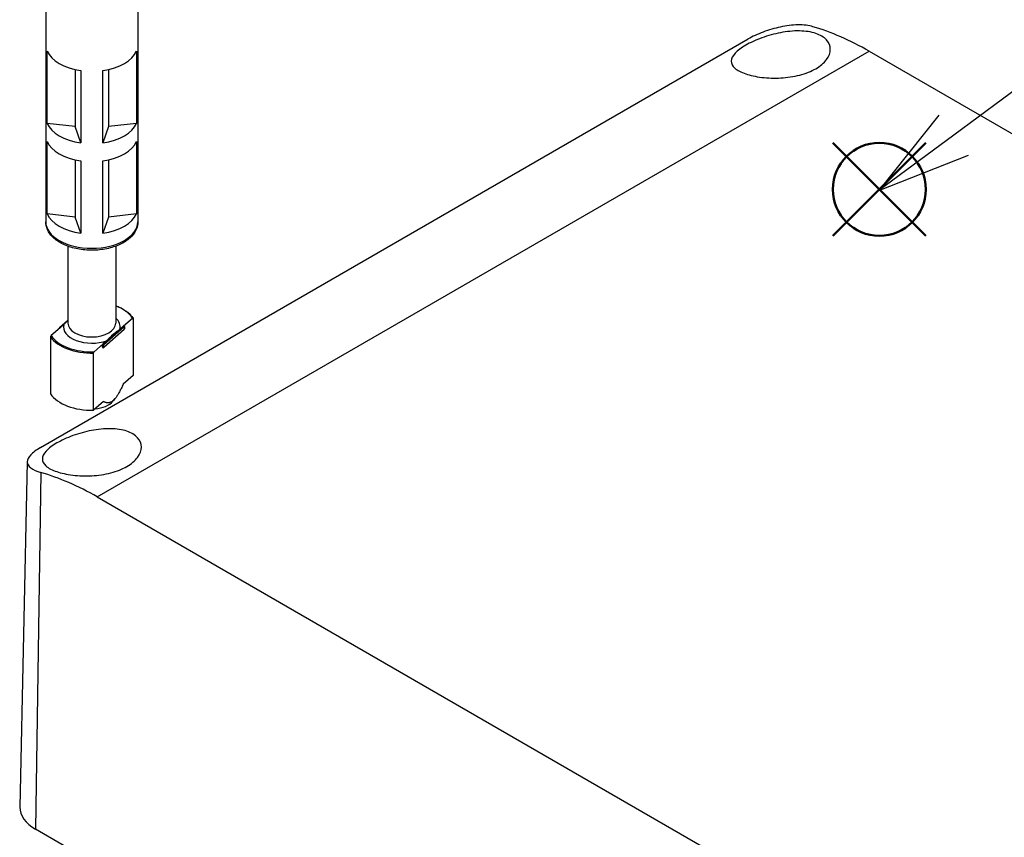
# Model space of a CAD drawing. Units: millimetres. Extents: x 0 to 2428, y 0 to 840.
# Drawn here: x 112 to 223, y 665 to 758 of the extents above; entities that cross this region are included whole.
import ezdxf

# ---------------------------------------------------------------- set-up
doc = ezdxf.new("R2010")
doc.units = ezdxf.units.MM
doc.header["$LTSCALE"] = 3
doc.layers.add('AM_12', color=7, linetype='Continuous', lineweight=50, plot=False)
doc.layers.add('AM_5', color=3, linetype='Continuous', lineweight=25)
doc.layers.add('TK1', color=7, linetype='Continuous', lineweight=25)
doc.styles.add('ACISOTS', font='isocp.shx', dxfattribs={"height": 1, "bigfont": 'extfont.shx'})

# ---------------------------------------------------------------- blocks, each defined once
blk = doc.blocks.new('*S83')
at = {"layer": 'AM_12', "color": 4}
for p, q in [((203.39, 733.36), (213.89, 743.86)), ((203.39, 743.86), (213.89, 733.36))]:
    blk.add_line(p, q, dxfattribs=at)
blk.add_circle((208.64, 738.61), 5.25, dxfattribs=at)
blk = doc.blocks.new('*S89')
at = {"layer": 'AM_5', "color": 3}
blk.add_line((252.97, 771.36), (217.03, 744.72), dxfattribs=at)
at = {"layer": 'AM_5', "color": 3, "linetype": 'Continuous'}
for p, q in [((215.35, 746.99), (208.59, 738.47)), ((217.03, 744.72), (208.59, 738.47)), ((208.59, 738.47), (218.7, 742.46))]:
    blk.add_line(p, q, dxfattribs=at)
at = {"layer": 'AM_5', "color": 3}
blk.add_circle((267.73, 782.3), 18.38, dxfattribs=at)
at = {"layer": 'AM_5', "color": 7, "insert": (267.73, 782.3), "char_height": 10.5, "attachment_point": 5, "style": 'ACISOTS'}
blk.add_mtext('1', dxfattribs=at)

msp = doc.modelspace()

# ---------------------------------------------------------------- linework, layer by layer
at = {"layer": 'TK1'}
for p, q in [((114.519, 764.244), (114.519, 734.962)), ((124.919, 764.244), (124.919, 734.962)), ((113.938, 709.458), (193.841, 755.59)), ((114.673, 746.048), (114.673, 754.213)), ((120.337, 703.883), (207.491, 754.201)), ((124.768, 754.217), (124.768, 746.052)), ((207.491, 754.201), (305.981, 697.338)), ((117.854, 752.134), (117.854, 745.693)), ((118.473, 752.021), (118.473, 743.856)), ((120.972, 743.857), (120.972, 752.022)), ((121.587, 752.134), (121.587, 745.694)), ((117.854, 745.693), (114.673, 746.048)), ((124.768, 746.052), (121.587, 745.694)), ((118.473, 743.856), (117.854, 745.693)), ((121.587, 745.694), (120.972, 743.857)), ((114.673, 735.842), (114.673, 744.007)), ((124.768, 744.011), (124.768, 735.846)), ((117.854, 741.927), (117.854, 735.487)), ((118.473, 741.815), (118.473, 733.65)), ((120.972, 733.651), (120.972, 741.816)), ((121.587, 741.928), (121.587, 735.488)), ((117.854, 735.487), (114.673, 735.842)), ((118.473, 733.65), (117.854, 735.487)), ((121.587, 735.488), (120.972, 733.651)), ((124.768, 735.846), (121.587, 735.488)), ((117.019, 732.191), (117.019, 723.501)), ((122.419, 732.191), (122.419, 723.501)), ((116.978, 723.784), (116.077, 722.989)), ((123.296, 723.19), (124.309, 724.084)), ((124.377, 724.062), (124.377, 717.611)), ((116.143, 722.995), (115.13, 722.102)), ((116.043, 722.914), (116.043, 722.907)), ((116.143, 722.995), (116.552, 723.356)), ((123.362, 722.789), (121.062, 720.76)), ((121.079, 721.048), (123.38, 723.077)), ((123.38, 722.832), (121.079, 720.803)), ((121.405, 721.522), (122.887, 722.829)), ((123.296, 723.19), (122.887, 722.829)), ((123.38, 723.077), (123.38, 722.832)), ((123.396, 723.109), (123.396, 722.864)), ((115.062, 721.961), (115.062, 715.51)), ((121.405, 721.522), (120.996, 721.161)), ((120.996, 721.161), (119.983, 720.268)), ((120.941, 720.786), (120.941, 721.031)), ((121.079, 720.803), (121.079, 721.048)), ((119.915, 713.676), (119.915, 720.127)), ((124.377, 717.611), (123.267, 716.632)), ((122.104, 714.682), (122.364, 714.998)), ((121.025, 714.655), (119.915, 713.676)), ((112.432, 707.852), (111.599, 668.868)), ((113.959, 706.642), (113.355, 666.376)), ((120.337, 703.883), (222.867, 644.687)), ((228.614, 599.832), (113.355, 666.376))]:
    msp.add_line(p, q, dxfattribs=at)
for centre, start, end in [((116.143, 722.914), 131.4139, 180), ((123.296, 723.109), 0, 69.29804), ((123.296, 722.864), 311.4139, 0), ((120.996, 720.835), 249.29804, 311.4139)]:
    msp.add_arc(centre, 0.1, start, end, dxfattribs=at)
for centre, major_axis, ratio, start_param, end_param in [((207.947, 724.255), (18.975, -31.767), 0.5671877, 2.3477672, 2.5934753), ((119.719, 754.936), (-5.2, 0), 0.5773503, 0.2433582, 1.3287984), ((119.719, 754.936), (5.2, 0), 0.5773503, 4.9557472, 6.0411873), ((119.719, 746.771), (-5.2, 0), 0.5773503, 0.2433582, 1.3287984), ((119.719, 746.771), (5.2, 0), 0.5773503, 4.9557472, 6.0411873), ((119.719, 744.73), (-5.2, 0), 0.5773503, 0.2433582, 1.3287984), ((119.719, 744.73), (5.2, 0), 0.5773503, 4.9557472, 6.0411873), ((119.719, 734.962), (5.2, 0), 0.5773503, 3.1415927, 6.2831853), ((119.719, 736.565), (-5.2, 0), 0.5773503, 0.2433582, 1.3287984), ((119.719, 736.565), (5.2, 0), 0.5773503, 4.9557472, 6.0411873), ((119.719, 723.093), (4.9, 0), 0.5773503, 0.3578899, 0.9872098), ((119.719, 723.093), (3.2, 0), 0.5773503, 6.1400835, 6.8497496), ((116.143, 722.914), (-0.1, 0), 0.5773503, 0, 0.1052774), ((116.143, 722.914), (-0.0661, 0.075), 0.6831609, 5.371396, 6.2831853), ((119.719, 723.093), (-3.2, 0), 0.5773503, 6.1400835, 8.4087381), ((119.719, 723.501), (2.7, 0), 0.5773503, 3.1415927, 6.2831853), ((123.296, 723.109), (0.0354, 0.0935), 0.4471665, 0, 0.7016519), ((123.296, 723.109), (0.0661, -0.075), 0.6831609, 0.6590071, 2.2298034), ((123.296, 722.864), (0.0661, -0.075), 0.6831609, 0, 0.6590071), ((123.296, 723.109), (0.1, 0), 0.5773503, 5.7036145, 6.2831853), ((123.296, 722.864), (0.1, 0), 0.5773503, 5.7036145, 6.2831853), ((119.719, 723.011), (-5, 0), 0.5773503, 0.3724968, 1.6099542), ((119.719, 723.093), (-4.9, 0), 0.5773503, 0.3578899, 1.6245611), ((120.996, 721.08), (0.0354, 0.0935), 0.4471665, 0.7016519, 2.2724482), ((120.996, 721.08), (-0.1, 0), 0.5773503, 0.9912255, 2.5620218), ((120.996, 720.835), (0.1, 0), 0.5773503, 4.1328182, 5.7036145), ((120.996, 720.835), (-0.0354, -0.0935), 0.4471665, 5.4140409, 6.2831853), ((120.996, 721.08), (-0.0661, 0.075), 0.6831609, 3.8005997, 5.371396), ((120.996, 720.835), (0.0661, -0.075), 0.6831609, 0, 0.6590071), ((119.719, 716.561), (-5, 0), 0.5773503, 0.3724968, 1.6099542), ((119.719, 715.336), (-2.639, 0), 0.5773503, 1.7101453, 2.6982732), ((119.88, 673.409), (18.006, -32.326), 0.5873369, 2.3652311, 2.6109393), ((117.598, 668.826), (-6, 0), 0.5773503, 6.2708424, 7.0685835)]:
    msp.add_ellipse(centre, major_axis=major_axis, ratio=ratio, start_param=start_param, end_param=end_param, dxfattribs=at)
for points, knots in [([(201.14, 756.976), (200.676, 757.112), (200.09, 757.183), (198.806, 757.163), (198.108, 757.073), (196.82, 756.799), (196.141, 756.601), (194.881, 756.129), (194.301, 755.856), (193.841, 755.59)], [2.3600855, 2.3600855, 2.3600855, 2.3600855, 2.56400452, 2.56400452, 2.76792354, 2.76792354, 2.96316798, 2.96316798, 3.15841241, 3.15841241, 3.15841241, 3.15841241]), ([(201.461, 752.232), (200.964, 751.945), (200.334, 751.691), (198.956, 751.332), (198.207, 751.226), (196.797, 751.148), (196.043, 751.171), (194.663, 751.338), (194.037, 751.48), (193.043, 751.818), (192.612, 752.038), (192.046, 752.536), (191.911, 752.814), (191.924, 753.358), (192.064, 753.661), (192.632, 754.281), (193.059, 754.598), (194.053, 755.172), (194.679, 755.463), (196.041, 755.958), (196.776, 756.16), (198.17, 756.428), (198.924, 756.507), (200.315, 756.485), (200.951, 756.384), (201.949, 756.048), (202.381, 755.794), (202.957, 755.163), (203.1, 754.787), (203.099, 754.05), (202.959, 753.643), (202.388, 752.877), (201.958, 752.519), (201.461, 752.232)], [-3.4123993, -3.4123993, -3.4123993, -3.4123993, -3.2015726, -3.2015726, -2.9907459, -2.9907459, -2.7775135, -2.7775135, -2.564281, -2.564281, -2.3459574, -2.3459574, -2.1276338, -2.1276338, -1.9169167, -1.9169167, -1.7061996, -1.7061996, -1.4954826, -1.4954826, -1.2847655, -1.2847655, -1.0664419, -1.0664419, -0.8481183, -0.8481183, -0.6348858, -0.6348858, -0.4216534, -0.4216534, -0.2108267, -0.2108267, 0, 0, 0, 0]), ([(124.919, 734.962), (124.919, 734.638), (124.843, 734.316), (124.547, 733.694), (124.318, 733.399), (123.717, 732.844), (123.328, 732.593), (122.441, 732.176), (121.938, 732.013), (120.88, 731.794), (120.325, 731.736), (119.217, 731.73), (118.663, 731.78), (117.605, 731.985), (117.101, 732.14), (116.189, 732.547), (115.782, 732.8), (115.122, 733.389), (114.864, 733.724), (114.584, 734.37), (114.519, 734.666), (114.519, 734.962)], [5.4977871, 5.4977871, 5.4977871, 5.4977871, 5.7658575, 5.7658575, 6.05741, 6.05741, 6.3856013, 6.3856013, 6.7232794, 6.7232794, 7.0584525, 7.0584525, 7.3921608, 7.3921608, 7.7271646, 7.7271646, 8.0647849, 8.0647849, 8.3940913, 8.3940913, 8.6393798, 8.6393798, 8.6393798, 8.6393798]), ([(122.419, 725.479), (122.596, 725.413), (122.766, 725.34), (123.243, 725.107), (123.528, 724.929), (124.013, 724.536), (124.215, 724.321), (124.369, 724.092)], [4.50203079, 4.50203079, 4.50203079, 4.50203079, 4.62881984, 4.62881984, 4.87784122, 4.87784122, 5.12686261, 5.12686261, 5.12686261, 5.12686261]), ([(117.02, 723.826), (116.941, 723.744), (116.862, 723.661), (116.716, 723.511), (116.627, 723.422), (116.552, 723.356)], [0.522900695, 0.522900695, 0.522900695, 0.522900695, 0.562513381, 0.562513381, 0.603361489, 0.603361489, 0.603361489, 0.603361489]), ([(124.309, 724.084), (124.318, 724.092), (124.328, 724.098), (124.344, 724.104), (124.353, 724.104), (124.364, 724.099), (124.369, 724.094), (124.375, 724.081), (124.377, 724.071), (124.377, 724.062)], [0.049965295, 0.049965295, 0.049965295, 0.049965295, 0.054862943, 0.054862943, 0.059247909, 0.059247909, 0.063099682, 0.063099682, 0.066558417, 0.066558417, 0.066558417, 0.066558417]), ([(121.405, 721.522), (121.48, 721.588), (121.569, 721.677), (121.8, 721.915), (121.988, 722.118), (122.304, 722.397), (122.492, 722.525), (122.723, 722.695), (122.812, 722.764), (122.887, 722.829)], [0.3486704, 0.3486704, 0.3486704, 0.3486704, 0.38951851, 0.38951851, 0.47601594, 0.47601594, 0.56251338, 0.56251338, 0.60336149, 0.60336149, 0.60336149, 0.60336149]), ([(115.13, 722.102), (115.121, 722.094), (115.11, 722.082), (115.094, 722.059), (115.086, 722.045), (115.075, 722.02), (115.07, 722.005), (115.064, 721.982), (115.062, 721.97), (115.062, 721.961)], [0.049965295, 0.049965295, 0.049965295, 0.049965295, 0.054862943, 0.054862943, 0.059247909, 0.059247909, 0.063099682, 0.063099682, 0.066558417, 0.066558417, 0.066558417, 0.066558417]), ([(119.915, 720.127), (119.915, 720.136), (119.917, 720.149), (119.923, 720.172), (119.928, 720.186), (119.939, 720.211), (119.947, 720.225), (119.963, 720.248), (119.974, 720.26), (119.983, 720.268)], [0.066558417, 0.066558417, 0.066558417, 0.066558417, 0.070017152, 0.070017152, 0.073868925, 0.073868925, 0.078253891, 0.078253891, 0.083151539, 0.083151539, 0.083151539, 0.083151539]), ([(123.679, 707.325), (123.182, 707.038), (122.553, 706.784), (121.174, 706.425), (120.426, 706.319), (119.015, 706.24), (118.261, 706.264), (116.881, 706.431), (116.256, 706.573), (115.261, 706.911), (114.831, 707.131), (114.265, 707.628), (114.129, 707.906), (114.142, 708.451), (114.282, 708.754), (114.85, 709.373), (115.278, 709.691), (116.271, 710.264), (116.897, 710.556), (118.259, 711.05), (118.995, 711.253), (120.389, 711.52), (121.143, 711.599), (122.533, 711.578), (123.17, 711.477), (124.168, 711.141), (124.6, 710.887), (125.175, 710.256), (125.318, 709.879), (125.318, 709.143), (125.177, 708.736), (124.607, 707.97), (124.176, 707.611), (123.679, 707.325)], [-3.4123993, -3.4123993, -3.4123993, -3.4123993, -3.2015726, -3.2015726, -2.9907459, -2.9907459, -2.7775135, -2.7775135, -2.564281, -2.564281, -2.3459574, -2.3459574, -2.1276338, -2.1276338, -1.9169167, -1.9169167, -1.7061996, -1.7061996, -1.4954826, -1.4954826, -1.2847655, -1.2847655, -1.0664419, -1.0664419, -0.8481183, -0.8481183, -0.6348858, -0.6348858, -0.4216534, -0.4216534, -0.2108267, -0.2108267, 0, 0, 0, 0]), ([(113.938, 709.458), (113.478, 709.193), (113.083, 708.903), (112.562, 708.347), (112.435, 708.08), (112.428, 707.606), (112.558, 707.368), (113.089, 706.953), (113.491, 706.775), (113.959, 706.642)], [0, 0, 0, 0, 0.19524443, 0.19524443, 0.39048887, 0.39048887, 0.59440789, 0.59440789, 0.79832691, 0.79832691, 0.79832691, 0.79832691])]:
    msp.add_open_spline(points, degree=3, knots=knots, dxfattribs=at)
msp.add_rational_spline([(123.267, 716.632), (122.146, 714.056), (121.025, 714.655)], [1, 1.22389925844, 1], degree=2, dxfattribs=at)

# ---------------------------------------------------------------- block references
at = {"layer": 'AM_12'}
msp.add_blockref('*S83', (0, 0), dxfattribs=at)
at = {"layer": 'AM_5'}
msp.add_blockref('*S89', (0, 0), dxfattribs=at)

doc.saveas('drawing.dxf')
